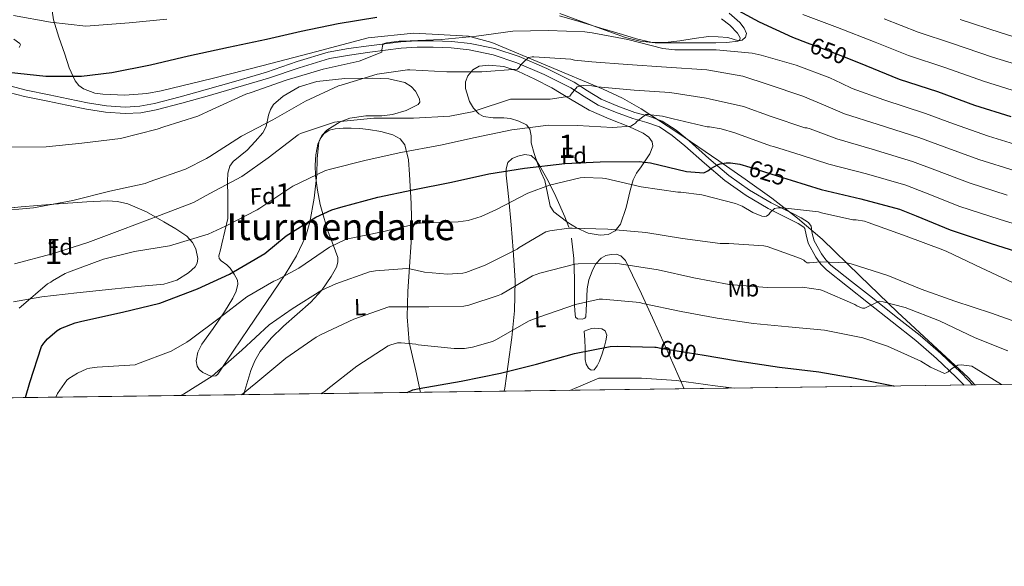
# Model space of a CAD drawing. Units: metres. Extents: x 586719 to 593584, y 4747486 to 4752202.
# Drawn here: x 592328 to 592751, y 4747486 to 4747721 of the extents above; entities that cross this region are included whole.
import ezdxf
from ezdxf.enums import TextEntityAlignment as Align

# ---------------------------------------------------------------- set-up
doc = ezdxf.new("R2010")
doc.units = ezdxf.units.M
doc.header["$MEASUREMENT"] = 0
doc.linetypes.add('DGN Style 3', pattern=[119.90384, 85.6456, -34.25824])
doc.linetypes.add('DGN Style 5', pattern=[59.95192, 25.69368, -34.25824])
for name, color, linetype, lineweight in [('Nivel 21', 7, 'Continuous', 0), ('Nivel 22', 7, 'Continuous', 0), ('Nivel 35', 7, 'Continuous', 0), ('Nivel 36', 7, 'Continuous', 0), ('Nivel 37', 7, 'Continuous', 0), ('Nivel 4', 7, 'Continuous', 0), ('Nivel 41', 7, 'Continuous', 0), ('Nivel 45', 7, 'Continuous', 0), ('Nivel 48', 7, 'Continuous', 0), ('Nivel 49', 7, 'Continuous', 0), ('Nivel 5', 7, 'Continuous', 0), ('Nivel 57', 7, 'Continuous', 0), ('Nivel 61', 7, 'Continuous', 0)]:
    doc.layers.add(name, color=color, linetype=linetype, lineweight=lineweight)
doc.styles.add('Style-Arial', font='txt')
doc.styles.add('Style-Arial Narrow', font='txt')
doc.styles.add('Style-Helvetica-Narrow-Oblique', font='txt')
doc.styles.add('Style-Times New Roman', font='txt')

msp = doc.modelspace()

# ---------------------------------------------------------------- linework, layer by layer
at = {"layer": 'Nivel 21', "color": 7, "linetype": 'DGN Style 3', "lineweight": 0}
msp.add_polyline3d([(592321.3399999999, 4747693.18, 648.9), (592331.0500000007, 4747690.540000001, 648.34), (592340.9299999997, 4747688.57, 647.8100000000001), (592349.1799999997, 4747686.83, 647.46), (592357.5, 4747685.18, 647.17), (592365.5700000003, 4747683.9, 646.86), (592373.629999999, 4747683.32, 646.59), (592379.9699999988, 4747683.689999999, 646.5600000000001), (592386.3000000007, 4747684.92, 646.66), (592397.2600000016, 4747687.76, 646.88), (592408.0599999987, 4747690.74, 647.04), (592421.2199999988, 4747694.529999999, 646.69), (592434.370000001, 4747698.359999999, 646.27), (592447.5500000007, 4747702.869999999, 646.14), (592460.8599999994, 4747706.939999999, 646.02), (592469.5700000003, 4747708.460000001, 645.95), (592478.3299999982, 4747709.619999999, 645.89), (592485.1799999997, 4747710.560000001, 645.88), (592492.0300000012, 4747711.42, 645.89), (592499, 4747711.84, 645.8000000000001), (592505.9800000004, 4747711.859999999, 645.57), (592513.9400000013, 4747711.57, 644.94), (592521.8500000015, 4747710.710000001, 643.84), (592532.5500000007, 4747708.449999999, 641.7), (592542.9100000001, 4747705.02, 639.62), (592554.8900000006, 4747699.92, 637.6800000000001), (592566.5300000012, 4747694.07, 635.84), (592572.3299999982, 4747690.290000001, 634.99), (592578.1700000018, 4747686.710000001, 634.11), (592585.3299999982, 4747683.74, 632.48), (592592.6400000006, 4747681.08, 630.72), (592598.5799999982, 4747679.42, 629.72), (592604.4100000001, 4747677.369999999, 628.86), (592610.3999999985, 4747673.390000001, 628.23), (592615.9299999997, 4747668.790000001, 627.58), (592624.3900000006, 4747661.34, 625.44), (592633.0199999996, 4747654.01, 623.23), (592641.9400000013, 4747647.73, 622.19), (592651.2600000016, 4747642.23, 621.12), (592656.0500000007, 4747639.83, 620.24), (592660.8599999994, 4747637.49, 619.2), (592664.1700000018, 4747635.810000001, 618.26), (592667.2600000016, 4747633.85, 617.34), (592668.3500000015, 4747632.26, 617.09), (592668.8999999985, 4747629.07, 616.95), (592669.6900000013, 4747625.970000001, 616.64), (592672.8099999987, 4747620.35, 615.39), (592674.6400000006, 4747617.73, 614.76), (592676.8599999994, 4747615.48, 614.14), (592685.75, 4747608.42, 612), (592694.7199999988, 4747601.4, 609.98), (592704.9699999988, 4747593.32, 608.62), (592715.1999999993, 4747585.199999999, 607.49), (592724.0899999999, 4747577.48, 605.76), (592732.6700000018, 4747569.4, 604.03), (592736.0399999991, 4747565.949999999, 603.61), (592737.6999999993, 4747564.029999999, 603.36)], dxfattribs=at)
at = {"layer": 'Nivel 21', "color": 7, "linetype": 'Continuous', "lineweight": 0}
for points in [[(592320.5, 4747690.529999999, 648.9), (592330.4100000001, 4747687.84, 648.34), (592340.370000001, 4747685.85, 647.8100000000001), (592348.629999999, 4747684.1, 647.46), (592357.0100000016, 4747682.439999999, 647.17), (592365.25, 4747681.140000001, 646.86), (592373.6099999994, 4747680.540000001, 646.59), (592380.3200000003, 4747680.93, 646.5600000000001), (592386.9200000018, 4747682.210000001, 646.66), (592397.9800000004, 4747685.08, 646.88), (592408.8200000003, 4747688.07, 647.04), (592422, 4747691.859999999, 646.69), (592435.2100000009, 4747695.710000001, 646.27), (592448.3999999985, 4747700.220000001, 646.14), (592461.5100000016, 4747704.23, 646.02), (592469.9899999984, 4747705.710000001, 645.95), (592478.7100000009, 4747706.869999999, 645.89), (592485.5399999991, 4747707.810000001, 645.88), (592492.2899999991, 4747708.65, 645.89), (592499.0899999999, 4747709.060000001, 645.8000000000001), (592505.9400000013, 4747709.08, 645.57), (592513.7399999984, 4747708.800000001, 644.94), (592521.4200000018, 4747707.960000001, 643.84), (592531.8200000003, 4747705.76, 641.7), (592541.9299999997, 4747702.41, 639.62), (592553.7199999988, 4747697.4, 637.6800000000001), (592565.1400000006, 4747691.66, 635.84), (592570.8500000015, 4747687.939999999, 634.99), (592576.9100000001, 4747684.23, 634.11), (592584.3299999982, 4747681.140000001, 632.48), (592591.7899999991, 4747678.43, 630.72), (592597.7399999984, 4747676.77, 629.72), (592603.1700000018, 4747674.859999999, 628.86), (592608.7399999984, 4747671.15, 628.23), (592614.129999999, 4747666.68, 627.58), (592622.5799999982, 4747659.24, 625.44), (592631.3200000003, 4747651.810000001, 623.23), (592640.4299999997, 4747645.390000001, 622.19), (592649.9299999997, 4747639.790000001, 621.12), (592654.8200000003, 4747637.34, 620.24), (592659.629999999, 4747635, 619.2), (592662.7899999991, 4747633.4, 618.26), (592665.2899999991, 4747631.810000001, 617.34), (592665.7100000009, 4747631.189999999, 617.09), (592666.1799999997, 4747628.48, 616.95), (592667.0899999999, 4747624.939999999, 616.64), (592670.4499999993, 4747618.880000001, 615.39), (592672.4899999984, 4747615.949999999, 614.76), (592675, 4747613.41, 614.14), (592684.0300000012, 4747606.24, 612), (592693, 4747599.210000001, 609.98)], [(592693, 4747599.210000001, 609.98), (592703.25, 4747591.140000001, 608.62), (592713.4200000018, 4747583.07, 607.49), (592722.2300000004, 4747575.42, 605.76), (592730.7199999988, 4747567.41, 604.03), (592733.9899999984, 4747564.07, 603.61), (592734.0700000003, 4747563.98, 603.59)]]:
    msp.add_polyline3d(points, dxfattribs=at)
at = {"layer": 'Nivel 22', "color": 30, "linetype": 'DGN Style 5', "lineweight": 30, "flags": 128}
for points, elevation in [([(592666.6499999985, 4747710.99), (592675.9499999993, 4747707.48), (592685.8200000003, 4747703.57)], 650), ([(592640.120000001, 4747658.119999999), (592656.1099999994, 4747653.08), (592659.7699999996, 4747651.960000001)], 625), ([(592659.7699999996, 4747651.960000001), (592659.7699999996, 4747651.960000001)], 625), ([(592601.2899999991, 4747580.290000001), (592601.8399999999, 4747580.279999999), (592603.8500000015, 4747579.859999999), (592619.7600000016, 4747577.210000001), (592621.5700000003, 4747576.9)], 600)]:
    msp.add_lwpolyline(points, dxfattribs=dict(at, elevation=elevation))
at = {"layer": 'Nivel 35', "color": 92, "linetype": 'DGN Style 3', "lineweight": 0}
for points in [[(592738.7699999996, 4747564.040000001, 603.2), (592735.7899999991, 4747567.199999999, 603.5600000000001), (592720.620000001, 4747581.199999999, 606.1800000000001), (592705.5199999996, 4747595.24, 609.51), (592689.3599999994, 4747610.949999999, 614.04), (592673.0700000003, 4747626.6, 618.41), (592662.5599999987, 4747635.689999999, 620.5), (592651.4400000013, 4747644.199999999, 622.3100000000001), (592640.0500000007, 4747652.35, 623.61), (592628.6600000001, 4747660.33, 625.0600000000001), (592619.6600000001, 4747666.49, 627.1800000000001), (592610.6700000018, 4747672.550000001, 629.35), (592595.3299999982, 4747682.58, 632.24), (592587.3500000015, 4747687.16, 633.66), (592579.0599999987, 4747691.109999999, 635.0500000000001), (592555.1499999985, 4747701.1, 638.89), (592531.25, 4747711.08, 643.9300000000001), (592521.1099999994, 4747713.779999999, 644.97), (592497.6499999985, 4747715.109999999, 644.13), (592478, 4747713.060000001, 643.4300000000001), (592455.4400000013, 4747707.140000001, 643.88), (592432.879999999, 4747701.220000001, 644.33), (592410.9899999984, 4747695.66, 645.89), (592389.1099999994, 4747690.279999999, 647.91), (592382.9400000013, 4747689.130000001, 648.16), (592373.4699999988, 4747688.5, 648.28), (592364.0199999996, 4747688.869999999, 648.5500000000001), (592360.629999999, 4747689.359999999, 648.76), (592355.7399999984, 4747691.130000001, 649.27), (592353.6999999993, 4747692.609999999, 649.6800000000001), (592352.1099999994, 4747694.57, 650.21), (592349.5799999982, 4747700.25, 651.82), (592347.6999999993, 4747706.02, 653.48), (592345.1900000013, 4747713.41, 655.65), (592342.8999999985, 4747720.810000001, 657.77), (592342.2899999991, 4747724.630000001, 658.7)], [(592560.4699999988, 4747723.48, 650.03), (592576.2399999984, 4747717.609999999, 647.85), (592588.6400000006, 4747713.189999999, 647.3000000000001), (592594.9600000009, 4747711.58, 647.27), (592601.3900000006, 4747710.949999999, 647.14), (592609.1999999993, 4747710.949999999, 646.76), (592617.0100000016, 4747710.949999999, 646.44), (592622.1900000013, 4747710.949999999, 646.67), (592627.379999999, 4747710.949999999, 647.27), (592632.1900000013, 4747711.02, 647.9300000000001), (592636.8500000015, 4747711.65, 648.6800000000001), (592637.7600000016, 4747712.24, 648.96), (592637.8500000015, 4747713.08, 649.25), (592636.7800000012, 4747715.060000001, 649.82), (592633.4400000013, 4747718.48, 650.64), (592629.9400000013, 4747721.25, 651.17)], [(592553.9800000004, 4747651.83, 622.46), (592552.4499999993, 4747655.32, 624), (592550.9100000001, 4747658.810000001, 625.54), (592549.3299999982, 4747663.369999999, 627.63), (592548.0899999999, 4747668.02, 629.7), (592548.0300000012, 4747670.98, 630.28), (592547.5799999982, 4747673.91, 630.66), (592546.0199999996, 4747675.689999999, 631.32), (592542.7899999991, 4747677.33, 632.53), (592539.1999999993, 4747678.390000001, 633.6), (592536.3299999982, 4747678.779999999, 633.96), (592531.8299999982, 4747678.66, 633.87), (592527.5500000007, 4747679.35, 634.11), (592525.5899999999, 4747680.48, 634.98), (592523.3399999999, 4747682.83, 636.99), (592521.6000000015, 4747685.75, 638.14), (592519.8900000006, 4747691.26, 638.2), (592519.9400000013, 4747694.16, 638.1800000000001), (592520.8900000006, 4747696.82, 638.14), (592522.9899999984, 4747699.359999999, 638.08), (592525.7600000016, 4747700.859999999, 638.02), (592529.9200000018, 4747701.390000001, 637.89), (592536.3299999982, 4747700.779999999, 637.58), (592542.3299999982, 4747698.810000001, 637.0600000000001), (592549.6900000013, 4747695.4, 635.36), (592556.9299999997, 4747691.640000001, 633.54), (592564.9800000004, 4747686.76, 632.35), (592573.0500000007, 4747681.98, 631.17), (592581.5799999982, 4747678.35, 629.9), (592590.3299999982, 4747674.93, 628.42), (592596.1999999993, 4747672.130000001, 626.99), (592598.6400000006, 4747670.43, 626.13), (592600.129999999, 4747668.41, 625.28), (592600.3599999994, 4747666.609999999, 624.6), (592599.1400000006, 4747663.23, 623.3000000000001), (592595.2899999991, 4747657.76, 621.27), (592593.3399999999, 4747654.93, 620.32), (592591.9299999997, 4747652.09, 619.46), (592590.6099999994, 4747647.470000001, 618.66), (592588.9400000013, 4747640.23, 618.46), (592586.4299999997, 4747633.140000001, 617.98), (592584.1900000013, 4747630.279999999, 617.01), (592581.120000001, 4747628.66, 616.19), (592577.8000000007, 4747628.34, 616.03), (592572.5899999999, 4747629.27, 616.04), (592567.6099999994, 4747631.48, 616.19), (592563.7899999991, 4747633.85, 616.34), (592560.25, 4747636.470000001, 616.83), (592557.8099999987, 4747638.390000001, 618.08), (592556.2899999991, 4747640.82, 619.46), (592555.129999999, 4747646.33, 620.96), (592553.9800000004, 4747651.83, 622.46)], [(592417.7899999991, 4747635.449999999, 632.13), (592417.7899999991, 4747640.119999999, 633.6), (592417.7899999991, 4747644.790000001, 635.07), (592417.5700000003, 4747651.560000001, 636.45), (592417.7800000012, 4747654.93, 636.8000000000001), (592418.620000001, 4747658.040000001, 637.0600000000001), (592420, 4747660.02, 637.09), (592423.0500000007, 4747662.439999999, 636.89), (592426.1099999994, 4747664.890000001, 636.99), (592429.5500000007, 4747668.51, 637.69), (592432.8299999982, 4747672.25, 638.4), (592434.2600000016, 4747675.060000001, 638.85), (592435.2899999991, 4747679.93, 639.51), (592436.0500000007, 4747682.300000001, 639.77), (592437.4400000013, 4747684.41, 639.94), (592441.5599999987, 4747688.09, 640.07), (592448.4699999988, 4747692.07, 640.03), (592456.0599999987, 4747694.33, 639.94), (592468.0599999987, 4747695.640000001, 639.85), (592480.0599999987, 4747695.800000001, 639.62), (592486.9600000009, 4747695.449999999, 638.49), (592493.7600000016, 4747693.939999999, 637.12), (592496.5399999991, 4747692.199999999, 636.92), (592498.4499999993, 4747690.17, 636.83), (592500.1700000018, 4747686.9, 636.7), (592500.2199999988, 4747685.5, 636.61), (592499.5199999996, 4747684.470000001, 636.48), (592494.4499999993, 4747681.890000001, 635.62), (592488.5700000003, 4747680.119999999, 634.82), (592483.9899999984, 4747679.550000001, 634.57), (592477.0599999987, 4747679.529999999, 634.47), (592470.2100000009, 4747678.58, 634.1800000000001), (592465.9800000004, 4747677, 633.82), (592460.2300000004, 4747673.48, 633.19), (592458.120000001, 4747671.08, 632.8000000000001), (592456.8299999982, 4747668.220000001, 632.32), (592456.1499999985, 4747661.34, 631.17), (592455.9299999997, 4747654.460000001, 630.02), (592454.8000000007, 4747644.18, 628.29), (592453.0500000007, 4747633.98, 626.5600000000001), (592451.2100000009, 4747627.99, 625.24), (592447.3099999987, 4747619.540000001, 622.82), (592442.370000001, 4747611.51, 620.99), (592434.5, 4747599.93, 620.1), (592426.620000001, 4747588.34, 619.46), (592420.0199999996, 4747578.52, 618.44), (592413.4400000013, 4747568.699999999, 617.41), (592412.6000000015, 4747567.98, 617.3000000000001), (592410.5, 4747567.810000001, 617.08), (592406.9499999993, 4747569.42, 616.85), (592405.5, 4747570.699999999, 616.84), (592404.6000000015, 4747572.09, 616.96), (592404.1900000013, 4747574.41, 617.3000000000001), (592404.9100000001, 4747578.1, 617.95), (592406.5899999999, 4747581.5, 618.62), (592411.4600000009, 4747588.290000001, 620.32), (592416.3200000003, 4747595.380000001, 621.76), (592419.9299999997, 4747601.33, 622.39), (592421.3399999999, 4747604.310000001, 622.64), (592422.0799999982, 4747607.290000001, 622.91), (592421.8500000015, 4747609, 623.08), (592420.4899999984, 4747611.57, 623.33), (592418.8099999987, 4747614.140000001, 623.62), (592417.3999999985, 4747615.630000001, 624.09), (592414.8900000006, 4747617.380000001, 625.36), (592414.0799999982, 4747618.33, 626.02), (592413.9499999993, 4747619.51, 626.5600000000001), (592414.5500000007, 4747622.040000001, 627.3000000000001), (592415.1700000018, 4747624.57, 628.1), (592416.4800000004, 4747630.01, 630.11), (592417.7899999991, 4747635.449999999, 632.13)], [(592317.3000000007, 4747639.369999999, 640.65), (592329.0199999996, 4747640.51, 640.96), (592343.0700000003, 4747641.619999999, 641.28), (592357.120000001, 4747642.619999999, 640.77), (592365.9899999984, 4747643.07, 639.59), (592370.3999999985, 4747642.800000001, 638.84), (592374.7800000012, 4747641.85, 638.08), (592382.8099999987, 4747638.33, 636.54), (592390.3299999982, 4747634.1, 634.82), (592395.4400000013, 4747631.130000001, 632.54), (592400.1900000013, 4747627.9, 630.27), (592402.6099999994, 4747625.24, 629.66), (592404.0199999996, 4747622.550000001, 629.3100000000001), (592404.9400000013, 4747618.27, 628.96), (592404.6400000006, 4747616.35, 628.85), (592403.7100000009, 4747614.779999999, 628.8000000000001), (592400.870000001, 4747612.18, 628.78), (592395.8200000003, 4747609, 628.8000000000001), (592390.2100000009, 4747607.35, 628.74), (592379.0300000012, 4747606.27, 628.35), (592367.870000001, 4747605.18, 627.97), (592352.8299999982, 4747603.529999999, 627.87), (592337.7899999991, 4747601.85, 628.1), (592325.6799999997, 4747599.68, 628.37)]]:
    msp.add_polyline3d(points, dxfattribs=at)
at = {"layer": 'Nivel 36', "color": 92, "linetype": 'Continuous', "lineweight": 0}
for points in [[(592633.2100000009, 4747723.640000001, 647.8100000000001), (592637.8200000003, 4747719.6, 647.83), (592639.5500000007, 4747717.24, 647.86), (592640.6400000006, 4747714.93, 647.8100000000001), (592640.2300000004, 4747713.41, 647.54), (592638.7800000012, 4747712.119999999, 647.23), (592637.2399999984, 4747711.83, 647.1), (592634.9200000018, 4747712.529999999, 646.92), (592632.5700000003, 4747713.210000001, 646.78), (592628.4400000013, 4747713.529999999, 646.61), (592624.3200000003, 4747713.59, 646.46), (592618.1400000006, 4747712.790000001, 646.3000000000001), (592611.9699999988, 4747711.859999999, 646.21), (592605.7100000009, 4747711.040000001, 646.2), (592599.4899999984, 4747711.16, 646.21), (592593.370000001, 4747712.68, 646.22), (592587.3299999982, 4747714.49, 646.27), (592578.0399999991, 4747717.27, 646.65), (592568.7699999996, 4747720.050000001, 647.36), (592560.2199999988, 4747722.52, 648.11)], [(592325.7699999996, 4747712.560000001, 653.1), (592328.4499999993, 4747710.710000001, 652.99), (592328.6799999997, 4747710.130000001, 652.92), (592328.1400000006, 4747708.970000001, 652.78)], [(592424.5700000003, 4747559.85, 609.5), (592425.0199999996, 4747561.720000001, 609.92), (592427.6000000015, 4747570.279999999, 611.36), (592429.3099999987, 4747574.43, 611.9300000000001), (592431.6099999994, 4747578.42, 612.42), (592436.4100000001, 4747584.16, 613.09), (592441.7300000004, 4747589.24, 613.76), (592447.5899999999, 4747594.380000001, 614.54), (592453.4400000013, 4747599.540000001, 615.42), (592458.1000000015, 4747604.689999999, 616.39), (592462.2100000009, 4747610.550000001, 617.41), (592464.4400000013, 4747614.640000001, 617.92), (592465.0300000012, 4747616.720000001, 618.1800000000001), (592464.9600000009, 4747618.74, 618.5), (592463, 4747624.220000001, 620.16), (592460.8599999994, 4747629.75, 622.08), (592459.1000000015, 4747635.560000001, 623.64), (592457.4699999988, 4747641.460000001, 625.22), (592456.2399999984, 4747647.67, 626.89), (592455.4200000018, 4747653.880000001, 628.61), (592455.2399999984, 4747658.4, 630.12), (592455.5500000007, 4747662.9, 631.6800000000001), (592456.4200000018, 4747667.460000001, 632.86), (592457.4100000001, 4747669.68, 633.21), (592459.0100000016, 4747671.859999999, 633.34), (592461.3099999987, 4747673.460000001, 633.34), (592463.870000001, 4747674.040000001, 633.34), (592467.3299999982, 4747674.34, 633.34), (592470.7800000012, 4747674.359999999, 633.34), (592474.5300000012, 4747674.140000001, 633.3100000000001), (592478.2699999996, 4747673.779999999, 633.22), (592483.5399999991, 4747672.92, 632.74), (592488.6999999993, 4747671.42, 631.87), (592491.7800000012, 4747669.77, 631.23), (592493.8200000003, 4747667.130000001, 630.34), (592495.370000001, 4747660.75, 628.09), (592495.870000001, 4747654.33, 625.79), (592496.5500000007, 4747641.99, 621.27), (592496.7699999996, 4747629.560000001, 616.83), (592495.9400000013, 4747616.880000001, 613.37), (592495.0399999991, 4747604.15, 610.24), (592494.7800000012, 4747593.290000001, 606.9300000000001), (592495.7399999984, 4747582.460000001, 603.71), (592498.4800000004, 4747570.040000001, 600.62), (592500.5700000003, 4747560.859999999, 598.5500000000001)], [(592536.5399999991, 4747561.34, 597.86), (592536.7699999996, 4747562.6, 598.17), (592538.1700000018, 4747572.98, 600.7), (592539.7300000004, 4747584.439999999, 603.3100000000001), (592540.9299999997, 4747595.9, 605.89), (592541.1499999985, 4747608.91, 609.2), (592540.4100000001, 4747621.880000001, 612.9300000000001), (592539.4899999984, 4747632.82, 616.88), (592538.4899999984, 4747643.699999999, 620.86), (592537.9600000009, 4747648.91, 622.36), (592537.4100000001, 4747654.140000001, 623.6800000000001), (592537.3200000003, 4747656.859999999, 624.24), (592538.0500000007, 4747659.58, 624.77), (592539.8999999985, 4747661.34, 625.59), (592542.3299999982, 4747662.26, 626.37), (592545.3099999987, 4747663.01, 626.39), (592548.0899999999, 4747662.52, 625.73), (592550.1499999985, 4747660.65, 624.69), (592551.7399999984, 4747658.300000001, 623.6800000000001), (592555.370000001, 4747651.67, 621.74), (592558.6499999985, 4747644.98, 619.71), (592562.6000000015, 4747636.199999999, 616.0500000000001), (592564.2100000009, 4747631.720000001, 614.15)], [(592565.370000001, 4747627.060000001, 612.48), (592566.3999999985, 4747618.279999999, 610.02), (592566.7199999988, 4747609.4, 607.62), (592566.7300000004, 4747603.890000001, 605.8000000000001), (592566.7199999988, 4747598.390000001, 604.16), (592566.8399999999, 4747595.800000001, 603.9), (592567.1700000018, 4747593.210000001, 603.9), (592567.9499999993, 4747592.439999999, 603.9), (592570.2199999988, 4747592.32, 603.91), (592571.1700000018, 4747592.699999999, 603.9300000000001), (592571.5799999982, 4747593.34, 603.97), (592571.7100000009, 4747596.09, 604.29), (592571.8399999999, 4747598.84, 604.9300000000001), (592572, 4747602.07, 606.3100000000001), (592572.1600000001, 4747605.300000001, 607.6800000000001), (592572.879999999, 4747609.1, 608.72), (592574.2699999996, 4747612.92, 609.6), (592575.7600000016, 4747615.890000001, 610.22), (592578.1099999994, 4747618.49, 610.75), (592580.1999999993, 4747619.619999999, 611.01), (592582.3999999985, 4747620.09, 611.2), (592584.6000000015, 4747620.220000001, 611.32), (592586.6900000013, 4747619.51, 611.14), (592588.5700000003, 4747617.470000001, 610.13), (592589.8200000003, 4747615.1, 609.02), (592595.4600000009, 4747603.220000001, 605.38), (592600.9600000009, 4747591.290000001, 601.73), (592607.3999999985, 4747576.91, 597.3100000000001), (592613.8200000003, 4747562.42, 592.9), (592613.8399999999, 4747562.380000001, 592.88)], [(592570.879999999, 4747587.060000001, 601.47), (592571.1000000015, 4747583.380000001, 600.42), (592571.3299999982, 4747579.699999999, 599.36), (592571.3399999999, 4747577.34, 598.83), (592571.3200000003, 4747574.970000001, 598.34), (592571.7199999988, 4747573, 597.65), (592572.7300000004, 4747571.189999999, 596.9300000000001), (592573.9400000013, 4747570.380000001, 596.64), (592575.1600000001, 4747570.550000001, 596.61), (592576.4699999988, 4747572.300000001, 597.02), (592577.4699999988, 4747574.26, 597.57), (592578.620000001, 4747577.42, 598.64), (592579.6499999985, 4747580.66, 599.49), (592580.2300000004, 4747583.02, 599.78), (592580.6099999994, 4747585.4, 600.0600000000001), (592579.8999999985, 4747587.32, 600.32), (592578.4400000013, 4747588.060000001, 600.65), (592576.8900000006, 4747588.220000001, 601.02), (592575.4699999988, 4747588.42, 601.27), (592574.0799999982, 4747588.279999999, 601.41), (592572.4800000004, 4747587.67, 601.44), (592570.879999999, 4747587.060000001, 601.47)]]:
    msp.add_polyline3d(points, dxfattribs=at)
at = {"layer": 'Nivel 4', "color": 30, "linetype": 'Continuous', "lineweight": 30, "flags": 128}
for points, elevation in [([(592631.6700000018, 4747727.609999999), (592646, 4747720.02), (592660.370000001, 4747713.359999999), (592666.6499999985, 4747710.99)], 650), ([(592323.5700000003, 4747698.33), (592339.629999999, 4747696.57), (592354.8299999982, 4747696.57), (592367.8599999994, 4747698.199999999), (592384.4699999988, 4747701.529999999), (592400.879999999, 4747705.300000001), (592418.0700000003, 4747709.050000001), (592434.3200000003, 4747712.540000001), (592449.1999999993, 4747715.9), (592465.1099999994, 4747719.189999999), (592481.8099999987, 4747721.91)], 650), ([(592685.8200000003, 4747703.57), (592691.8900000006, 4747701.17), (592706.1600000001, 4747695.35), (592722.6099999994, 4747690.1), (592738.6400000006, 4747684.18), (592754.1900000013, 4747679.25)], 650), ([(592330.7600000016, 4747558.59), (592332.6900000013, 4747565.109999999), (592337.6799999997, 4747580.540000001), (592338.6700000018, 4747582.01), (592340.2699999996, 4747583.800000001), (592344.4899999984, 4747587.42), (592345.8999999985, 4747588.25), (592352.1400000006, 4747590.710000001), (592355.0899999999, 4747591.449999999), (592372.5599999987, 4747595.26), (592388.5599999987, 4747599.220000001), (592404.7199999988, 4747605.300000001), (592418.5100000016, 4747611.609999999), (592433.6099999994, 4747620.470000001), (592442.8299999982, 4747628.119999999), (592455.629999999, 4747636.119999999), (592462.4200000018, 4747639.220000001), (592466.379999999, 4747640.439999999), (592482.1900000013, 4747644.630000001), (592497.2300000004, 4747647.800000001), (592513.8399999999, 4747651.16), (592529.8999999985, 4747654.65), (592545.2600000016, 4747657.18), (592562.5799999982, 4747659.189999999), (592577.8099999987, 4747659.800000001), (592594.4499999993, 4747660.02), (592599.379999999, 4747659.35), (592614.7699999996, 4747655.73), (592622.3500000015, 4747655.16), (592623.9800000004, 4747656.02), (592625.2300000004, 4747656.98), (592628.3999999985, 4747658.74), (592629.2300000004, 4747659.029999999), (592631.8200000003, 4747659.41), (592633.6799999997, 4747659.41), (592637.8099999987, 4747658.810000001), (592639.1499999985, 4747658.42), (592640.120000001, 4747658.119999999)], 625), ([(592659.7699999996, 4747651.960000001), (592672.7199999988, 4747647.99), (592689.7100000009, 4747644.02), (592706.3500000015, 4747639.51), (592713.4899999984, 4747636.6), (592728.0799999982, 4747630.609999999), (592745.8099999987, 4747624.76), (592761.2300000004, 4747619.960000001), (592776.5899999999, 4747614.640000001), (592793.0700000003, 4747609.75), (592809.6799999997, 4747604.92), (592826.379999999, 4747599.67), (592841.2300000004, 4747593.040000001), (592843.7300000004, 4747591.540000001), (592857.0700000003, 4747582.640000001), (592870.5100000016, 4747575.189999999), (592873.3900000006, 4747574.040000001), (592890.4100000001, 4747567.99), (592898.5199999996, 4747566.18)], 625), ([(592494.8000000007, 4747560.779999999), (592497.2899999991, 4747561.880000001), (592499.9200000018, 4747562.58), (592518, 4747565.59), (592534.9299999997, 4747569.050000001), (592550.4499999993, 4747572.890000001), (592566.7300000004, 4747577.59), (592582, 4747580.540000001), (592585.2899999991, 4747580.699999999), (592601.2899999991, 4747580.290000001)], 600), ([(592621.5700000003, 4747576.9), (592636.75, 4747574.359999999), (592654.8000000007, 4747571.640000001), (592671.6900000013, 4747569.720000001), (592687.370000001, 4747566.93), (592703.7600000016, 4747563.67), (592704.0700000003, 4747563.58)], 600)]:
    msp.add_lwpolyline(points, dxfattribs=dict(at, elevation=elevation))
at = {"layer": 'Nivel 49', "color": 7, "linetype": 'Continuous', "lineweight": 0, "extrusion": (0.04995079430166394, 0.0006664978811069779, 0.9987514575354608), "elevation": 33374.46062715641, "flags": 128}
msp.add_lwpolyline([(4739233.210925156, -655178.3307271115), (4739233.210925156, -654658.2651714347)], dxfattribs=at)
at = {"layer": 'Nivel 49', "color": 7, "linetype": 'Continuous', "lineweight": 0, "extrusion": (-0.229893768018912, -0.003058158857394435, 0.9732109242556156), "elevation": -150198.7134766573, "flags": 128}
msp.add_lwpolyline([(-4739259.838163087, 638440.1559645869), (-4739259.838163087, 638404.620955091)], dxfattribs=at)
at = {"layer": 'Nivel 5', "color": 30, "linetype": 'Continuous', "lineweight": 0, "flags": 128}
for points, elevation in [([(592664.8900000006, 4747723.119999999), (592679.75, 4747717.51), (592695.8599999994, 4747711.210000001), (592710.2899999991, 4747705.460000001), (592725.879999999, 4747700.359999999), (592742.4600000009, 4747694.52), (592757.5199999996, 4747689.76)], 655), ([(592325.6000000015, 4747722.73), (592341.629999999, 4747719.75), (592356.7699999996, 4747718.15), (592358.5899999999, 4747718.18), (592375.3299999982, 4747719.59), (592391.5500000007, 4747721.1)], 655), ([(592699.8299999982, 4747721.24), (592714.4100000001, 4747715.560000001), (592729.1600000001, 4747710.630000001), (592746.2699999996, 4747704.85), (592760.8500000015, 4747700.279999999)], 660), ([(592732.4299999997, 4747720.890000001), (592750.0899999999, 4747715.189999999), (592764.1900000013, 4747710.790000001)], 665), ([(592323.3900000006, 4747666.15), (592339.7399999984, 4747666.35), (592355.1000000015, 4747667.82), (592371.6099999994, 4747669.859999999), (592387.3599999994, 4747673.800000001), (592390.2699999996, 4747674.92), (592404.8000000007, 4747679.43), (592411.1000000015, 4747682.310000001), (592425.5300000012, 4747688.939999999), (592427.8099999987, 4747689.609999999), (592442.7800000012, 4747694.859999999), (592458.7199999988, 4747699.66), (592474.1400000006, 4747703.02), (592483.9299999997, 4747706.92), (592483.9299999997, 4747707.880000001), (592484.3500000015, 4747710.279999999), (592485.0899999999, 4747710.630000001), (592485.9800000004, 4747710.890000001), (592491.3900000006, 4747711.59), (592492.6099999994, 4747711.59), (592509.5, 4747712.300000001), (592524.6099999994, 4747713.859999999), (592540.1600000001, 4747715.98), (592555.4200000018, 4747716.199999999), (592571.1700000018, 4747715.720000001), (592574.3299999982, 4747715.210000001), (592589.6900000013, 4747712.390000001), (592604.6700000018, 4747708.550000001), (592609.7600000016, 4747707.91), (592611.3599999994, 4747707.91), (592627.5500000007, 4747707.91), (592643.0399999991, 4747706.5), (592646.8500000015, 4747705.67), (592661.9499999993, 4747701.279999999), (592676.4499999993, 4747695.880000001), (592681.2300000004, 4747693.609999999), (592686, 4747691.35), (592699.6099999994, 4747686.41), (592717.4899999984, 4747680.58), (592729.620000001, 4747676.140000001), (592744.6099999994, 4747670.91), (592759.5500000007, 4747666.34)], 645), ([(592318.2100000009, 4747638.630000001), (592334.2100000009, 4747640.040000001), (592351.1999999993, 4747643.27), (592367.0100000016, 4747647.18), (592382.2399999984, 4747650.6), (592383.9299999997, 4747651.24), (592399.5199999996, 4747656.74), (592408.6400000006, 4747661.290000001), (592409.9800000004, 4747662.18), (592423.5799999982, 4747670.82), (592437.120000001, 4747677.9), (592451.1000000015, 4747685.859999999), (592465.25, 4747692.42), (592466.4899999984, 4747692.810000001), (592481.9200000018, 4747697.449999999), (592495.0100000016, 4747699.34), (592496, 4747699.27), (592511.870000001, 4747698.540000001), (592526.879999999, 4747698.540000001), (592542.1700000018, 4747699.66), (592542.879999999, 4747700.300000001), (592543.6799999997, 4747701.51), (592544.4499999993, 4747702.380000001), (592546.9699999988, 4747704.58), (592548.5100000016, 4747704.939999999), (592549.3099999987, 4747704.970000001), (592565.120000001, 4747703.91), (592566.75, 4747703.529999999), (592574.1400000006, 4747702.790000001), (592589.5, 4747701.57), (592606.3000000007, 4747700.550000001), (592623.5500000007, 4747699.4), (592639.0100000016, 4747696.58), (592649.9800000004, 4747693.09), (592664.8599999994, 4747688.07), (592673.7699999996, 4747684.290000001), (592682.6799999997, 4747680.51), (592697.1400000006, 4747675.82), (592714.6999999993, 4747670.310000001), (592725.5899999999, 4747666.25), (592740.4699999988, 4747660.83), (592756.1099999994, 4747655.939999999)], 640), ([(592326.1099999994, 4747616.109999999), (592342.3000000007, 4747620.33), (592357.6000000015, 4747625.16), (592372.4800000004, 4747630.76), (592388.4100000001, 4747636.810000001), (592402.9400000013, 4747642.380000001), (592410.0799999982, 4747646.18), (592423.8399999999, 4747653.540000001), (592435.129999999, 4747661.51), (592447.9699999988, 4747671.43), (592449.0500000007, 4747671.98), (592463.5500000007, 4747676.9), (592464.6700000018, 4747677.060000001), (592480.4499999993, 4747678.540000001), (592497.4699999988, 4747678.57), (592513.2100000009, 4747679.5), (592522.75, 4747681.26), (592524.0599999987, 4747681.67), (592539.1700000018, 4747686.790000001), (592540.7699999996, 4747686.790000001), (592556.1900000013, 4747686.790000001), (592564.7699999996, 4747688.01), (592565.3399999999, 4747688.939999999), (592567.870000001, 4747692.07), (592569.25, 4747692.49), (592570.5599999987, 4747692.65), (592574.1400000006, 4747692.49), (592576.6400000006, 4747692.040000001), (592592.2899999991, 4747690.630000001), (592607.7100000009, 4747689.609999999), (592623.3299999982, 4747687.24), (592624.6400000006, 4747686.82), (592639.3900000006, 4747683.529999999), (592651.1999999993, 4747679.300000001), (592665.6900000013, 4747674.5), (592666.5899999999, 4747674.369999999), (592667.9299999997, 4747673.99), (592673.6499999985, 4747671.83), (592679.3599999994, 4747669.67), (592694.6600000001, 4747665.220000001), (592711.9200000018, 4747660.040000001), (592721.5599999987, 4747656.369999999), (592736.3399999999, 4747650.76), (592752.6799999997, 4747645.550000001)], 635), ([(592328.1600000001, 4747596.939999999), (592328.9600000009, 4747597.67), (592340.3200000003, 4747607.5), (592341.7199999988, 4747608.199999999), (592342.3999999985, 4747608.710000001), (592347.8000000007, 4747611.82), (592349.3099999987, 4747612.43), (592364.3200000003, 4747618.09), (592377.6900000013, 4747621.32), (592392.7600000016, 4747623.82), (592409.3399999999, 4747628.810000001), (592416.8299999982, 4747632.199999999), (592430.4299999997, 4747639.18), (592431.4499999993, 4747639.98), (592445.6600000001, 4747649.35), (592459.7399999984, 4747656.1), (592461.9200000018, 4747656.65), (592477.1499999985, 4747660.619999999), (592492.0599999987, 4747663.779999999), (592509.120000001, 4747666.949999999), (592523.9699999988, 4747670.220000001), (592539.7399999984, 4747673.540000001), (592555.5799999982, 4747675.529999999), (592568.0300000012, 4747675.460000001), (592583.0100000016, 4747674.6), (592590.9699999988, 4747675.210000001), (592592.0599999987, 4747675.810000001), (592592.8900000006, 4747676.49), (592593.4400000013, 4747677.130000001), (592597.4100000001, 4747680.17), (592598.2100000009, 4747680.199999999), (592604.5100000016, 4747679.49), (592609.120000001, 4747678.369999999), (592623.7100000009, 4747674.890000001), (592624.6700000018, 4747674.85), (592629.7899999991, 4747673.99), (592635.5799999982, 4747672.26), (592650.9100000001, 4747666.689999999), (592652.2199999988, 4747666.439999999), (592664.129999999, 4747662.630000001), (592676.0399999991, 4747658.83), (592692.1900000013, 4747654.619999999), (592709.1400000006, 4747649.779999999), (592717.5199999996, 4747646.48), (592732.2100000009, 4747640.689999999), (592749.2399999984, 4747635.15), (592764.5, 4747630.449999999)], 630), ([(592343.8399999999, 4747558.77), (592344.629999999, 4747560.33), (592348.629999999, 4747566.15), (592349.3999999985, 4747566.790000001), (592353.1499999985, 4747569.16), (592357.2100000009, 4747570.99), (592358.4299999997, 4747571.310000001), (592361.5599999987, 4747571.689999999), (592377.879999999, 4747572.65), (592378.9699999988, 4747573.07), (592393.4400000013, 4747578.57), (592400.1900000013, 4747582.380000001), (592401.5599999987, 4747583.4), (592413.9800000004, 4747592.65), (592425.9200000018, 4747601.800000001), (592437.5599999987, 4747608.58), (592438.9699999988, 4747609.1), (592448.2800000012, 4747614.25), (592461.4699999988, 4747623.18), (592468.25, 4747626.470000001), (592469.370000001, 4747626.790000001), (592484.129999999, 4747629.83), (592499.3299999982, 4747633.35), (592500.4800000004, 4747633.449999999), (592516.7300000004, 4747634.02), (592520.9600000009, 4747634.699999999), (592526.6499999985, 4747636.42), (592533.25, 4747639.4), (592546.5899999999, 4747646.380000001), (592556.0300000012, 4747649.859999999), (592569.0899999999, 4747652.939999999), (592570.9100000001, 4747653.130000001), (592578.7800000012, 4747652.869999999), (592580.0899999999, 4747652.619999999), (592595.4200000018, 4747649.16), (592611.0399999991, 4747646.85), (592612.4499999993, 4747646.85), (592621.370000001, 4747645.699999999), (592635.8999999985, 4747641.890000001), (592638.6900000013, 4747640.74), (592643.2899999991, 4747638.119999999), (592647.2600000016, 4747636.49), (592648.1900000013, 4747636.42), (592649.1499999985, 4747636.52), (592650.1400000006, 4747637.189999999), (592650.7800000012, 4747638.02), (592652.6700000018, 4747639.779999999), (592654.1700000018, 4747640.040000001), (592656.0599999987, 4747640.040000001), (592671.5799999982, 4747638.369999999), (592672.8000000007, 4747637.93), (592686.3000000007, 4747634.92), (592687.7100000009, 4747634.92), (592691.3299999982, 4747634.369999999), (592692.9299999997, 4747633.800000001), (592709.1499999985, 4747627.880000001), (592724.9899999984, 4747622.119999999), (592726.6799999997, 4747621.35), (592741.4400000013, 4747614.279999999), (592756.9899999984, 4747607.01)], 620), ([(592397.3999999985, 4747559.48), (592398.6799999997, 4747560.07), (592411.1000000015, 4747567.85), (592412.379999999, 4747568.970000001), (592423.7399999984, 4747578.98), (592435.4800000004, 4747589.800000001), (592445.3399999999, 4747596.710000001), (592458.0799999982, 4747604.68), (592464.120000001, 4747607.5), (592478.6499999985, 4747612.58), (592481.1499999985, 4747613.1), (592494.7199999988, 4747614.02), (592496.0300000012, 4747613.9), (592502.2699999996, 4747612.49), (592512.120000001, 4747611.59), (592518.7800000012, 4747611.98), (592520.0899999999, 4747612.300000001), (592528.2800000012, 4747615.4), (592542.0799999982, 4747622.34), (592543, 4747623.08), (592554.3999999985, 4747629.83), (592556.0899999999, 4747630.279999999), (592564.3200000003, 4747631.369999999), (592565.6600000001, 4747631.369999999), (592581.0199999996, 4747630.92), (592597.4100000001, 4747629.51), (592613.0500000007, 4747626.890000001), (592629.3099999987, 4747624.74), (592632.9899999984, 4747624.710000001), (592648.0599999987, 4747623.810000001), (592649.4400000013, 4747623.49), (592663.8000000007, 4747618.310000001), (592665.2399999984, 4747617.57), (592665.8500000015, 4747617.029999999), (592666.620000001, 4747616.52), (592667.6400000006, 4747616.49), (592672.379999999, 4747616.93), (592683.7699999996, 4747616.449999999), (592685.5599999987, 4747616.1), (592701.370000001, 4747610.98), (592715.6099999994, 4747605.189999999), (592730.1999999993, 4747599.939999999), (592745.879999999, 4747594.880000001), (592760.8299999982, 4747589.57)], 614.9999999999999), ([(592423.6799999997, 4747559.84), (592429.75, 4747564.74), (592442.620000001, 4747575.560000001), (592455.6799999997, 4747584.49), (592457.9200000018, 4747585.640000001), (592471.9299999997, 4747592.300000001), (592487, 4747597.51), (592488.6999999993, 4747597.609999999), (592504.0599999987, 4747597.58), (592519.129999999, 4747597.83), (592521.2800000012, 4747598.25), (592533.9200000018, 4747602.380000001), (592535.3599999994, 4747603.08), (592548.6400000006, 4747610.859999999), (592551.8399999999, 4747612.1), (592566.8399999999, 4747615.880000001), (592568.2800000012, 4747616.040000001), (592584.379999999, 4747616.23), (592586.0399999991, 4747616.040000001), (592602.6799999997, 4747613.42), (592617.9200000018, 4747609.960000001), (592633.120000001, 4747607.17), (592649.4400000013, 4747605.83), (592664.6700000018, 4747605.99), (592672.3500000015, 4747604.93), (592673.2100000009, 4747604.65), (592687.1000000015, 4747598.630000001), (592688, 4747598.02), (592689.629999999, 4747597.25), (592690.5199999996, 4747597.060000001), (592691.4499999993, 4747597), (592692.379999999, 4747597.380000001), (592693.3999999985, 4747598.02), (592697.7600000016, 4747600.01), (592699.3599999994, 4747599.779999999), (592708.8299999982, 4747597.220000001), (592723.5799999982, 4747591.619999999), (592738.8399999999, 4747584.23), (592752.9200000018, 4747578.630000001)], 610), ([(592457.7699999996, 4747560.290000001), (592459.6099999994, 4747561.35), (592460.6999999993, 4747562.439999999), (592473.1499999985, 4747572.07), (592486.620000001, 4747580.779999999), (592487.7399999984, 4747581.26), (592490.6499999985, 4747582.09), (592492.2800000012, 4747582.15), (592498.5199999996, 4747581.58), (592499.5799999982, 4747581.32), (592514.9699999988, 4747579.619999999), (592519.4200000018, 4747579.689999999), (592522.9100000001, 4747580.23), (592531.4499999993, 4747582.76), (592532.8599999994, 4747583.4), (592547.2300000004, 4747591.560000001), (592551.8000000007, 4747593.290000001), (592567.1000000015, 4747598.630000001), (592577.370000001, 4747600.84), (592578.75, 4747600.84), (592594.75, 4747599.369999999), (592596.0599999987, 4747599.08), (592612.5100000016, 4747595.59), (592628, 4747592.74), (592643.6799999997, 4747590.369999999), (592658.6499999985, 4747588.970000001), (592674.1700000018, 4747587.49), (592690.620000001, 4747584.23), (592701.2399999984, 4747580.68), (592715.4800000004, 4747574.25), (592719.6099999994, 4747571.68), (592725.629999999, 4747568.960000001), (592726.4600000009, 4747569.279999999), (592727.2300000004, 4747569.73), (592728.7300000004, 4747570.98), (592731.3900000006, 4747572.58), (592732.8900000006, 4747572.640000001), (592737.4699999988, 4747572.07), (592739.2300000004, 4747570.98), (592750.120000001, 4747564.199999999)], 605), ([(592564.6600000001, 4747561.720000001), (592577.1499999985, 4747566.98), (592578.3299999982, 4747567.02), (592595.4800000004, 4747566.92), (592610.5899999999, 4747565.960000001), (592627.1900000013, 4747563.619999999), (592635.2699999996, 4747562.66)], 595)]:
    msp.add_lwpolyline(points, dxfattribs=dict(at, elevation=elevation))
at = {"layer": 'Nivel 57', "color": 92, "linetype": 'DGN Style 3', "lineweight": 0}
for points in [[(592342.2899999991, 4747724.630000001, 658.7), (592342.8999999985, 4747720.810000001, 657.77), (592345.1900000013, 4747713.41, 655.65), (592347.6999999993, 4747706.02, 653.48), (592349.5799999982, 4747700.25, 651.82), (592352.1099999994, 4747694.57, 650.21), (592353.6999999993, 4747692.609999999, 649.6800000000001), (592355.7399999984, 4747691.130000001, 649.27), (592360.629999999, 4747689.359999999, 648.76), (592364.0199999996, 4747688.869999999, 648.5500000000001), (592373.4699999988, 4747688.5, 648.28), (592382.9400000013, 4747689.130000001, 648.16), (592389.1099999994, 4747690.279999999, 647.91), (592410.9899999984, 4747695.66, 645.89), (592432.879999999, 4747701.220000001, 644.33), (592455.4400000013, 4747707.140000001, 643.88), (592478, 4747713.060000001, 643.4300000000001), (592497.6499999985, 4747715.109999999, 644.13), (592521.1099999994, 4747713.779999999, 644.97), (592531.25, 4747711.08, 643.9300000000001), (592555.1499999985, 4747701.1, 638.89), (592579.0599999987, 4747691.109999999, 635.0500000000001), (592587.3500000015, 4747687.16, 633.66), (592595.3299999982, 4747682.58, 632.24), (592610.6700000018, 4747672.550000001, 629.35), (592619.6600000001, 4747666.49, 627.1800000000001), (592628.6600000001, 4747660.33, 625.0600000000001), (592640.0500000007, 4747652.35, 623.61), (592651.4400000013, 4747644.199999999, 622.3100000000001), (592662.5599999987, 4747635.689999999, 620.5), (592673.0700000003, 4747626.6, 618.41), (592689.3599999994, 4747610.949999999, 614.04), (592705.5199999996, 4747595.24, 609.51), (592720.620000001, 4747581.199999999, 606.1800000000001), (592735.7899999991, 4747567.199999999, 603.5600000000001), (592738.7699999996, 4747564.040000001, 603.2), (592773.3500000015, 4747564.5, 611.37)], [(592629.9400000013, 4747721.25, 651.17), (592633.4400000013, 4747718.48, 650.64), (592636.7800000012, 4747715.060000001, 649.82), (592637.8500000015, 4747713.08, 649.25), (592637.7600000016, 4747712.24, 648.96), (592636.8500000015, 4747711.65, 648.6800000000001), (592632.1900000013, 4747711.02, 647.9300000000001), (592627.379999999, 4747710.949999999, 647.27), (592622.1900000013, 4747710.949999999, 646.67), (592617.0100000016, 4747710.949999999, 646.44), (592609.1999999993, 4747710.949999999, 646.76), (592601.3900000006, 4747710.949999999, 647.14), (592594.9600000009, 4747711.58, 647.27), (592588.6400000006, 4747713.189999999, 647.3000000000001), (592576.2399999984, 4747717.609999999, 647.85), (592560.4699999988, 4747723.48, 650.03)], [(592325.6799999997, 4747599.68, 628.37), (592337.7899999991, 4747601.85, 628.1), (592352.8299999982, 4747603.529999999, 627.87), (592367.870000001, 4747605.18, 627.97), (592379.0300000012, 4747606.27, 628.35), (592390.2100000009, 4747607.35, 628.74), (592395.8200000003, 4747609, 628.8000000000001), (592400.870000001, 4747612.18, 628.78), (592403.7100000009, 4747614.779999999, 628.8000000000001), (592404.6400000006, 4747616.35, 628.85), (592404.9400000013, 4747618.27, 628.96), (592404.0199999996, 4747622.550000001, 629.3100000000001), (592402.6099999994, 4747625.24, 629.66), (592400.1900000013, 4747627.9, 630.27), (592395.4400000013, 4747631.130000001, 632.54), (592390.3299999982, 4747634.1, 634.82), (592382.8099999987, 4747638.33, 636.54), (592374.7800000012, 4747641.85, 638.08), (592370.3999999985, 4747642.800000001, 638.84), (592365.9899999984, 4747643.07, 639.59), (592357.120000001, 4747642.619999999, 640.77), (592343.0700000003, 4747641.619999999, 641.28), (592329.0199999996, 4747640.51, 640.96), (592317.3000000007, 4747639.369999999, 640.65)]]:
    msp.add_polyline3d(points, dxfattribs=at)
for points in [[(592553.9800000004, 4747651.83, 622.46), (592555.129999999, 4747646.33, 620.96), (592556.2899999991, 4747640.82, 619.46), (592557.8099999987, 4747638.390000001, 618.08), (592560.25, 4747636.470000001, 616.83), (592563.7899999991, 4747633.85, 616.34), (592567.6099999994, 4747631.48, 616.19), (592572.5899999999, 4747629.27, 616.04), (592577.8000000007, 4747628.34, 616.03), (592581.120000001, 4747628.66, 616.19), (592584.1900000013, 4747630.279999999, 617.01), (592586.4299999997, 4747633.140000001, 617.98), (592588.9400000013, 4747640.23, 618.46), (592590.6099999994, 4747647.470000001, 618.66), (592591.9299999997, 4747652.09, 619.46), (592593.3399999999, 4747654.93, 620.32), (592595.2899999991, 4747657.76, 621.27), (592599.1400000006, 4747663.23, 623.3000000000001), (592600.3599999994, 4747666.609999999, 624.6), (592600.129999999, 4747668.41, 625.28), (592598.6400000006, 4747670.43, 626.13), (592596.1999999993, 4747672.130000001, 626.99), (592590.3299999982, 4747674.93, 628.42), (592581.5799999982, 4747678.35, 629.9), (592573.0500000007, 4747681.98, 631.17), (592564.9800000004, 4747686.76, 632.35), (592556.9299999997, 4747691.640000001, 633.54), (592549.6900000013, 4747695.4, 635.36), (592542.3299999982, 4747698.810000001, 637.0600000000001), (592536.3299999982, 4747700.779999999, 637.58), (592529.9200000018, 4747701.390000001, 637.89), (592525.7600000016, 4747700.859999999, 638.02), (592522.9899999984, 4747699.359999999, 638.08), (592520.8900000006, 4747696.82, 638.14), (592519.9400000013, 4747694.16, 638.1800000000001), (592519.8900000006, 4747691.26, 638.2), (592521.6000000015, 4747685.75, 638.14), (592523.3399999999, 4747682.83, 636.99), (592525.5899999999, 4747680.48, 634.98), (592527.5500000007, 4747679.35, 634.11), (592531.8299999982, 4747678.66, 633.87), (592536.3299999982, 4747678.779999999, 633.96), (592539.1999999993, 4747678.390000001, 633.6), (592542.7899999991, 4747677.33, 632.53), (592546.0199999996, 4747675.689999999, 631.32), (592547.5799999982, 4747673.91, 630.66), (592548.0300000012, 4747670.98, 630.28), (592548.0899999999, 4747668.02, 629.7), (592549.3299999982, 4747663.369999999, 627.63), (592550.9100000001, 4747658.810000001, 625.54), (592552.4499999993, 4747655.32, 624)], [(592417.7899999991, 4747635.449999999, 632.13), (592416.4800000004, 4747630.01, 630.11), (592415.1700000018, 4747624.57, 628.1), (592414.5500000007, 4747622.040000001, 627.3000000000001), (592413.9499999993, 4747619.51, 626.5600000000001), (592414.0799999982, 4747618.33, 626.02), (592414.8900000006, 4747617.380000001, 625.36), (592417.3999999985, 4747615.630000001, 624.09), (592418.8099999987, 4747614.140000001, 623.62), (592420.4899999984, 4747611.57, 623.33), (592421.8500000015, 4747609, 623.08), (592422.0799999982, 4747607.290000001, 622.91), (592421.3399999999, 4747604.310000001, 622.64), (592419.9299999997, 4747601.33, 622.39), (592416.3200000003, 4747595.380000001, 621.76), (592411.4600000009, 4747588.290000001, 620.32), (592406.5899999999, 4747581.5, 618.62), (592404.9100000001, 4747578.1, 617.95), (592404.1900000013, 4747574.41, 617.3000000000001), (592404.6000000015, 4747572.09, 616.96), (592405.5, 4747570.699999999, 616.84), (592406.9499999993, 4747569.42, 616.85), (592410.5, 4747567.810000001, 617.08), (592412.6000000015, 4747567.98, 617.3000000000001), (592413.4400000013, 4747568.699999999, 617.41), (592420.0199999996, 4747578.52, 618.44), (592426.620000001, 4747588.34, 619.46), (592434.5, 4747599.93, 620.1), (592442.370000001, 4747611.51, 620.99), (592447.3099999987, 4747619.540000001, 622.82), (592451.2100000009, 4747627.99, 625.24), (592453.0500000007, 4747633.98, 626.5600000000001), (592454.8000000007, 4747644.18, 628.29), (592455.9299999997, 4747654.460000001, 630.02), (592456.1499999985, 4747661.34, 631.17), (592456.8299999982, 4747668.220000001, 632.32), (592458.120000001, 4747671.08, 632.8000000000001), (592460.2300000004, 4747673.48, 633.19), (592465.9800000004, 4747677, 633.82), (592470.2100000009, 4747678.58, 634.1800000000001), (592477.0599999987, 4747679.529999999, 634.47), (592483.9899999984, 4747679.550000001, 634.57), (592488.5700000003, 4747680.119999999, 634.82), (592494.4499999993, 4747681.890000001, 635.62), (592499.5199999996, 4747684.470000001, 636.48), (592500.2199999988, 4747685.5, 636.61), (592500.1700000018, 4747686.9, 636.7), (592498.4499999993, 4747690.17, 636.83), (592496.5399999991, 4747692.199999999, 636.92), (592493.7600000016, 4747693.939999999, 637.12), (592486.9600000009, 4747695.449999999, 638.49), (592480.0599999987, 4747695.800000001, 639.62), (592468.0599999987, 4747695.640000001, 639.85), (592456.0599999987, 4747694.33, 639.94), (592448.4699999988, 4747692.07, 640.03), (592441.5599999987, 4747688.09, 640.07), (592437.4400000013, 4747684.41, 639.94), (592436.0500000007, 4747682.300000001, 639.77), (592435.2899999991, 4747679.93, 639.51), (592434.2600000016, 4747675.060000001, 638.85), (592432.8299999982, 4747672.25, 638.4), (592429.5500000007, 4747668.51, 637.69), (592426.1099999994, 4747664.890000001, 636.99), (592423.0500000007, 4747662.439999999, 636.89), (592420, 4747660.02, 637.09), (592418.620000001, 4747658.040000001, 637.0600000000001), (592417.7800000012, 4747654.93, 636.8000000000001), (592417.5700000003, 4747651.560000001, 636.45), (592417.7899999991, 4747644.790000001, 635.07), (592417.7899999991, 4747640.119999999, 633.6)]]:
    msp.add_polyline3d(points, close=True, dxfattribs=at)
at = {"layer": 'Nivel 61', "color": 7, "linetype": 'Continuous', "lineweight": 0, "flags": 128}
msp.add_lwpolyline([(586719.1000000015, 4752113.029999999), (590119.9400000013, 4752156.76), (593520.8099999987, 4752202.189999999), (593552.3500000015, 4749888.76), (593583.8999999985, 4747575.33), (590180.75, 4747529.880000001), (586777.620000001, 4747486.17), (586748.3599999994, 4749799.58)], close=True, dxfattribs=at)

# ---------------------------------------------------------------- texts
at = {"layer": 'Nivel 37', "color": 92, "linetype": 'Continuous', "lineweight": 0}
for s, style, p in [('Fd', 'Style-Arial', (592566.4573687986, 4747662.51506846, 625.99)), ('Fd', 'Style-Arial', (592432.7673687972, 4747645.11506846, 631.12)), ('Fd', 'Style-Arial', (592345.6573687978, 4747623.29506846, 635.47)), ('Mb', 'Style-Arial Narrow', (592639.2272266, 4747605.42746914, 609.61)), ('L', 'Style-Arial Narrow', (592474.5570070818, 4747597.431865623, 611.1800000000001)), ('L', 'Style-Arial Narrow', (592551.9370070808, 4747592.311865622, 604.75))]:
    msp.add_text(s, height=6.9999, rotation=1.721902768728159, dxfattribs=dict(at, style=style)).set_placement(p, align=Align.MIDDLE_CENTER)
at = {"layer": 'Nivel 41', "color": 7, "linetype": 'Continuous', "lineweight": 0, "style": 'Style-Helvetica-Narrow-Oblique'}
for s, height, rotation, p in [('650', 6.9999, 339.3022613830994, (592675.8267466314, 4747707.528038485, 650)), ('625', 6.99996, 342.5106554592123, (592649.5878622979, 4747655.13211962, 625)), ('600', 6.9999, 350.5189842393108, (592611.2630902827, 4747578.625067491, 600))]:
    msp.add_text(s, height=height, rotation=rotation, dxfattribs=at).set_placement(p, align=Align.MIDDLE_CENTER)
at = {"layer": 'Nivel 45', "color": 7, "linetype": 'Continuous', "lineweight": 0, "style": 'Style-Times New Roman'}
msp.add_text('Iturmendarte', height=11.49996, dxfattribs=at).set_placement((592466.2513741143, 4747631.95998, 622.15), align=Align.MIDDLE_CENTER)
at = {"layer": 'Nivel 48', "color": 92, "linetype": 'Continuous', "lineweight": 0, "style": 'Style-Arial Narrow'}
for p in [(592563.5151870102, 4747666.529979998, 627.25), (592441.7851870097, 4747645.609979998, 629.69), (592342.85518701, 4747620.989979999, 635.12)]:
    msp.add_text('1', height=9.99996, dxfattribs=at).set_placement(p, align=Align.MIDDLE_CENTER)

doc.saveas('drawing.dxf')
